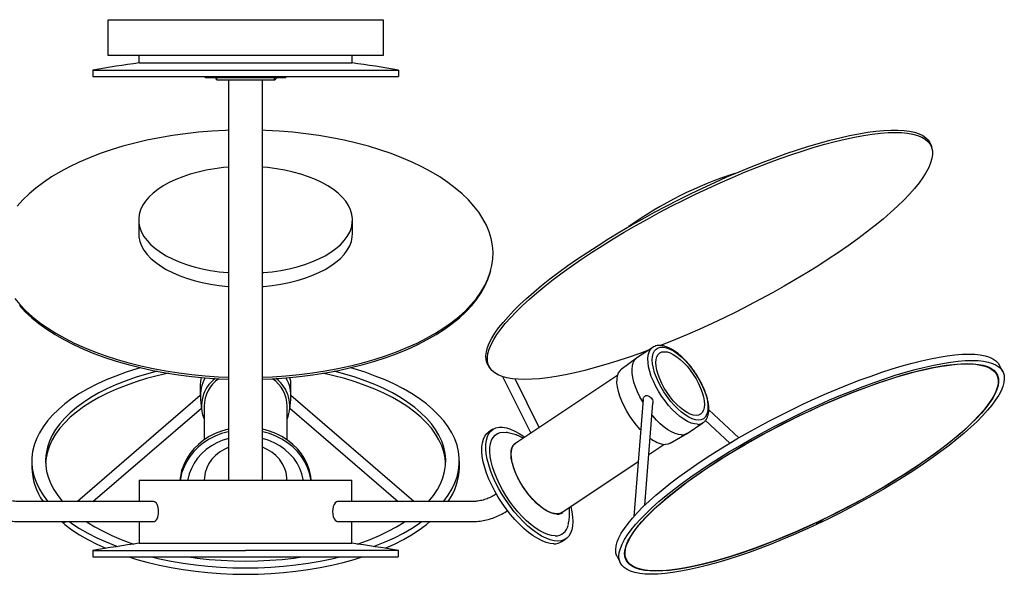
# Model space of a CAD drawing. Units: millimetres. Extents: x 3740 to 3768.4, y -401.3 to -391.
# Drawn here: x 3750 to 3768.4, y -401.3 to -391 of the extents above; entities that cross this region are included whole.
import ezdxf

# ---------------------------------------------------------------- set-up
doc = ezdxf.new("R2010")
doc.units = ezdxf.units.MM
doc.header["$MEASUREMENT"] = 0

msp = doc.modelspace()

# ---------------------------------------------------------------- linework, layer by layer
for p, q in [((3756.222, -391.757), (3756.222, -391.62)), ((3752.243, -391.757), (3756.222, -391.757)), ((3751.377, -391.893), (3757.088, -391.893)), ((3757.088, -391.893), (3757.088, -392.013)), ((3753.916, -399.553), (3753.916, -392.074)), ((3754.546, -399.553), (3754.546, -392.074)), ((3767.062, -393.366), (3767.052, -393.322)), ((3752.233, -394.692), (3752.233, -394.948)), ((3756.229, -394.948), (3756.229, -394.692)), ((3758.804, -395.676), (3758.815, -395.637)), ((3761.84, -397.074), (3761.545, -397.271)), ((3761.538, -397.276), (3761.253, -397.489)), ((3758.792, -397.453), (3758.822, -397.488)), ((3768.385, -397.529), (3768.325, -397.41)), ((3759.033, -397.618), (3759.562, -398.676)), ((3759.72, -398.57), (3759.268, -397.664)), ((3761.187, -397.593), (3759.28, -398.864)), ((3768.271, -397.586), (3768.253, -397.552)), ((3753.385, -397.778), (3753.385, -397.975)), ((3755.078, -397.975), (3755.078, -397.778)), ((3753.385, -397.976), (3751.088, -399.956)), ((3753.388, -398.039), (3753.408, -398.234)), ((3755.055, -398.234), (3755.075, -398.039)), ((3757.375, -399.956), (3755.078, -397.976)), ((3761.662, -398.048), (3761.487, -400.236)), ((3751.377, -399.956), (3753.405, -398.208)), ((3753.454, -398.172), (3753.454, -398.803)), ((3755.009, -398.803), (3755.009, -398.172)), ((3755.058, -398.208), (3757.086, -399.956)), ((3761.693, -400.023), (3761.846, -398.115)), ((3763.452, -398.762), (3762.889, -398.24)), ((3762.825, -398.439), (3763.283, -398.863)), ((3758.852, -398.605), (3758.778, -398.654)), ((3762.484, -398.68), (3762.779, -398.483)), ((3762.779, -398.483), (3762.773, -398.486)), ((3762.17, -398.865), (3762.476, -398.684)), ((3761.769, -399.073), (3762.049, -398.887)), ((3750.235, -399.197), (3750.235, -399.316)), ((3758.227, -399.316), (3758.227, -399.197)), ((3760.143, -400.158), (3761.569, -399.207)), ((3752.244, -399.553), (3752.244, -399.956)), ((3752.244, -399.553), (3756.218, -399.553)), ((3754.044, -399.55), (3754.044, -399.553)), ((3754.418, -399.553), (3754.418, -399.55)), ((3756.218, -399.956), (3756.218, -399.553)), ((3752.511, -399.956), (3750.009, -399.956)), ((3758.454, -399.956), (3755.952, -399.956)), ((3750.009, -400.33), (3752.511, -400.33)), ((3750.845, -400.33), (3750.845, -400.351)), ((3752.244, -400.33), (3752.244, -400.734)), ((3755.952, -400.33), (3758.454, -400.33)), ((3756.218, -400.734), (3756.218, -400.33)), ((3765.027, -400.291), (3764.91, -400.369)), ((3760.143, -400.702), (3760.216, -400.653)), ((3752.244, -400.734), (3756.218, -400.734)), ((3761.177, -400.984), (3761.237, -401.103)), ((3761.334, -401.012), (3761.351, -401.046))]:
    msp.add_line(p, q)
msp.add_lwpolyline([(3751.662, -390.95), (3756.8, -390.95), (3756.8, -391.62), (3751.662, -391.62)], close=True)
for points in [[(3752.243, -391.757), (3752.243, -391.62)], [(3751.377, -391.893), (3751.377, -392.013)], [(3751.377, -392.013), (3757.088, -392.013)], [(3753.483, -392.035), (3753.483, -392.013)], [(3754.983, -392.035), (3753.483, -392.035)], [(3753.672, -392.035), (3753.672, -392.054)], [(3753.691, -392.074), (3753.672, -392.054)], [(3753.691, -392.074), (3753.691, -392.035)], [(3753.691, -392.074), (3754.774, -392.074)], [(3754.774, -392.074), (3754.774, -392.035)], [(3754.774, -392.074), (3754.794, -392.054)], [(3754.794, -392.035), (3754.794, -392.054)], [(3754.983, -392.035), (3754.983, -392.013)], [(3751.376, -400.87), (3751.376, -400.99)], [(3751.376, -400.87), (3754.23, -400.87)], [(3751.376, -400.99), (3757.084, -400.99)], [(3757.084, -400.87), (3754.23, -400.87)], [(3757.084, -400.87), (3757.084, -400.99)]]:
    msp.add_lwpolyline(points)
at = {"flags": 128}
for points in [[(3753.916, -393.017), (3753.853, -393.019), (3753.601, -393.033), (3753.352, -393.054), (3753.105, -393.081), (3752.862, -393.115), (3752.623, -393.156), (3752.388, -393.203), (3752.159, -393.256), (3751.937, -393.316), (3751.721, -393.382), (3751.512, -393.453), (3751.312, -393.53), (3751.12, -393.613), (3750.938, -393.7), (3750.766, -393.793), (3750.603, -393.889), (3750.452, -393.991), (3750.312, -394.096), (3750.184, -394.205), (3750.067, -394.317), (3749.964, -394.432)], [(3754.546, -397.632), (3754.736, -397.624), (3754.986, -397.607), (3755.234, -397.583), (3755.479, -397.552), (3755.721, -397.515), (3755.958, -397.471), (3756.189, -397.421), (3756.415, -397.364), (3756.635, -397.301), (3756.847, -397.233), (3757.052, -397.159), (3757.248, -397.079), (3757.435, -396.994), (3757.612, -396.904), (3757.779, -396.809), (3757.936, -396.71), (3758.082, -396.607), (3758.216, -396.5), (3758.339, -396.389), (3758.449, -396.275), (3758.546, -396.159), (3758.631, -396.04), (3758.702, -395.918), (3758.76, -395.795), (3758.805, -395.671), (3758.836, -395.546), (3758.853, -395.42), (3758.857, -395.293), (3758.846, -395.167), (3758.822, -395.041), (3758.784, -394.916), (3758.733, -394.792), (3758.668, -394.67), (3758.59, -394.55), (3758.499, -394.432), (3758.395, -394.317), (3758.279, -394.205), (3758.151, -394.096), (3758.01, -393.991), (3757.859, -393.889), (3757.697, -393.793), (3757.525, -393.7), (3757.342, -393.613), (3757.151, -393.53), (3756.95, -393.453), (3756.742, -393.382), (3756.526, -393.316), (3756.303, -393.256), (3756.074, -393.203), (3755.84, -393.156), (3755.601, -393.115), (3755.357, -393.081), (3755.111, -393.054), (3754.861, -393.033), (3754.61, -393.019), (3754.546, -393.017)], [(3758.792, -397.453), (3758.769, -397.421), (3758.741, -397.364), (3758.725, -397.301), (3758.722, -397.233), (3758.731, -397.159), (3758.752, -397.079), (3758.786, -396.994), (3758.832, -396.904), (3758.891, -396.809), (3758.961, -396.71), (3759.043, -396.607), (3759.136, -396.5), (3759.241, -396.389), (3759.357, -396.275), (3759.483, -396.159), (3759.619, -396.04), (3759.765, -395.918), (3759.92, -395.795), (3760.085, -395.671), (3760.257, -395.546), (3760.438, -395.42), (3760.625, -395.293), (3760.82, -395.167), (3761.021, -395.041), (3761.227, -394.916), (3761.438, -394.792), (3761.654, -394.67), (3761.873, -394.55), (3762.095, -394.432), (3762.32, -394.317), (3762.547, -394.205), (3762.774, -394.096), (3763.002, -393.991), (3763.229, -393.889), (3763.456, -393.793), (3763.68, -393.7), (3763.903, -393.613), (3764.122, -393.53), (3764.338, -393.453), (3764.549, -393.382), (3764.756, -393.316), (3764.957, -393.256), (3765.151, -393.203), (3765.339, -393.156), (3765.52, -393.115), (3765.693, -393.081), (3765.857, -393.054), (3766.013, -393.033), (3766.159, -393.019), (3766.295, -393.012), (3766.422, -393.012), (3766.538, -393.019), (3766.643, -393.033), (3766.736, -393.054), (3766.819, -393.081), (3766.889, -393.115), (3766.948, -393.156), (3766.994, -393.203), (3767.028, -393.256), (3767.05, -393.316), (3767.052, -393.322)], [(3759.45, -397.673), (3759.328, -397.669), (3759.217, -397.659), (3759.117, -397.641), (3759.029, -397.617), (3758.952, -397.586), (3758.888, -397.548), (3758.836, -397.503), (3758.796, -397.452), (3758.768, -397.394), (3758.754, -397.331), (3758.752, -397.261), (3758.762, -397.186), (3758.785, -397.105), (3758.821, -397.019), (3758.869, -396.928), (3758.929, -396.832), (3759.002, -396.732), (3759.086, -396.627), (3759.182, -396.519), (3759.289, -396.407), (3759.407, -396.292), (3759.536, -396.174), (3759.675, -396.054), (3759.824, -395.931), (3759.982, -395.807), (3760.15, -395.682), (3760.325, -395.555), (3760.509, -395.428), (3760.699, -395.301), (3760.897, -395.174), (3761.1, -395.048), (3761.309, -394.922), (3761.523, -394.798), (3761.742, -394.676), (3761.963, -394.555), (3762.188, -394.438), (3762.415, -394.322), (3762.643, -394.211), (3762.872, -394.102), (3763.101, -393.998), (3763.33, -393.897), (3763.557, -393.801), (3763.782, -393.71), (3764.005, -393.624), (3764.225, -393.543), (3764.44, -393.468), (3764.651, -393.398), (3764.856, -393.335), (3765.056, -393.277), (3765.249, -393.226), (3765.435, -393.182), (3765.613, -393.144), (3765.783, -393.112), (3765.945, -393.088), (3766.097, -393.071), (3766.239, -393.06), (3766.372, -393.057), (3766.494, -393.06), (3766.605, -393.071), (3766.704, -393.088), (3766.793, -393.112), (3766.869, -393.144), (3766.933, -393.182), (3766.986, -393.226), (3767.026, -393.277), (3767.053, -393.335), (3767.068, -393.398), (3767.07, -393.468), (3767.059, -393.543), (3767.036, -393.624), (3767.001, -393.71), (3766.953, -393.801), (3766.892, -393.897), (3766.82, -393.998), (3766.736, -394.102), (3766.64, -394.211), (3766.532, -394.322), (3766.414, -394.438), (3766.285, -394.555), (3766.146, -394.676), (3765.997, -394.798), (3765.839, -394.922), (3765.672, -395.048), (3765.496, -395.174), (3765.313, -395.301), (3765.122, -395.428), (3764.925, -395.555), (3764.721, -395.682), (3764.512, -395.807), (3764.298, -395.931), (3764.08, -396.054), (3763.858, -396.174), (3763.634, -396.292), (3763.407, -396.407), (3763.179, -396.519), (3762.949, -396.627), (3762.72, -396.732), (3762.492, -396.832), (3762.264, -396.928), (3762.039, -397.019), (3761.983, -397.041)], [(3753.916, -393.706), (3753.816, -393.715), (3753.654, -393.736), (3753.496, -393.763), (3753.343, -393.797), (3753.196, -393.838), (3753.057, -393.884), (3752.926, -393.936), (3752.804, -393.993), (3752.692, -394.055), (3752.591, -394.122), (3752.501, -394.193), (3752.423, -394.267), (3752.359, -394.344), (3752.307, -394.424), (3752.269, -394.505), (3752.244, -394.588), (3752.234, -394.671), (3752.237, -394.755), (3752.255, -394.838), (3752.286, -394.92), (3752.331, -395.001), (3752.389, -395.079), (3752.461, -395.155), (3752.544, -395.228), (3752.64, -395.296), (3752.746, -395.361), (3752.864, -395.421), (3752.99, -395.475), (3753.126, -395.525), (3753.269, -395.568), (3753.419, -395.605), (3753.574, -395.636), (3753.734, -395.66), (3753.898, -395.677), (3753.916, -395.679)], [(3754.546, -395.679), (3754.565, -395.677), (3754.728, -395.66), (3754.888, -395.636), (3755.044, -395.605), (3755.194, -395.568), (3755.337, -395.525), (3755.472, -395.475), (3755.599, -395.421), (3755.716, -395.361), (3755.823, -395.296), (3755.918, -395.228), (3756.002, -395.155), (3756.073, -395.079), (3756.132, -395.001), (3756.177, -394.92), (3756.208, -394.838), (3756.225, -394.755), (3756.229, -394.671), (3756.218, -394.588), (3756.194, -394.505), (3756.156, -394.424), (3756.104, -394.344), (3756.039, -394.267), (3755.962, -394.193), (3755.872, -394.122), (3755.771, -394.055), (3755.659, -393.993), (3755.537, -393.936), (3755.406, -393.884), (3755.266, -393.838), (3755.12, -393.797), (3754.967, -393.763), (3754.809, -393.736), (3754.647, -393.715), (3754.546, -393.706)], [(3752.233, -394.948), (3752.237, -395.011), (3752.255, -395.094), (3752.286, -395.176), (3752.331, -395.257), (3752.389, -395.335), (3752.461, -395.411), (3752.544, -395.484), (3752.64, -395.552), (3752.746, -395.617), (3752.864, -395.677), (3752.99, -395.731), (3753.126, -395.78), (3753.269, -395.824), (3753.419, -395.861), (3753.574, -395.892), (3753.734, -395.916), (3753.898, -395.933), (3753.916, -395.935)], [(3754.546, -395.935), (3754.565, -395.933), (3754.728, -395.916), (3754.888, -395.892), (3755.044, -395.861), (3755.194, -395.824), (3755.337, -395.78), (3755.472, -395.731), (3755.599, -395.677), (3755.716, -395.617), (3755.823, -395.552), (3755.918, -395.484), (3756.002, -395.411), (3756.073, -395.335), (3756.132, -395.257), (3756.177, -395.176), (3756.208, -395.094), (3756.225, -395.011), (3756.229, -394.948)], [(3754.546, -397.667), (3754.739, -397.659), (3754.991, -397.641), (3755.241, -397.617), (3755.487, -397.586), (3755.73, -397.548), (3755.968, -397.503), (3756.201, -397.452), (3756.428, -397.394), (3756.648, -397.331), (3756.861, -397.261), (3757.066, -397.186), (3757.262, -397.105), (3757.449, -397.019), (3757.627, -396.928), (3757.794, -396.832), (3757.95, -396.732), (3758.095, -396.627), (3758.228, -396.519), (3758.349, -396.407), (3758.458, -396.292), (3758.553, -396.174), (3758.636, -396.054), (3758.705, -395.931), (3758.761, -395.807), (3758.803, -395.682), (3758.804, -395.676)], [(3749.916, -396.159), (3750.014, -396.275), (3750.124, -396.389), (3750.246, -396.5), (3750.381, -396.607), (3750.526, -396.71), (3750.683, -396.809), (3750.851, -396.904), (3751.028, -396.994), (3751.215, -397.079), (3751.411, -397.159), (3751.616, -397.233), (3751.828, -397.301), (3752.047, -397.364), (3752.273, -397.421), (3752.505, -397.471), (3752.742, -397.515), (3752.983, -397.552), (3753.228, -397.583), (3753.476, -397.607), (3753.727, -397.624), (3753.916, -397.632)], [(3750.005, -396.292), (3750.113, -396.407), (3750.235, -396.519), (3750.368, -396.627), (3750.513, -396.732), (3750.669, -396.832), (3750.836, -396.928), (3751.013, -397.019), (3751.2, -397.105), (3751.397, -397.186), (3751.602, -397.261), (3751.814, -397.331), (3752.035, -397.394), (3752.262, -397.452), (3752.495, -397.503), (3752.733, -397.548), (3752.976, -397.586), (3753.222, -397.617), (3753.472, -397.641), (3753.724, -397.659), (3753.916, -397.667)], [(3761.765, -397.124), (3761.597, -397.186), (3761.381, -397.261), (3761.17, -397.331), (3760.965, -397.394), (3760.765, -397.452), (3760.572, -397.503), (3760.386, -397.548), (3760.208, -397.586), (3760.038, -397.617), (3759.877, -397.641), (3759.724, -397.659), (3759.582, -397.669), (3759.45, -397.673)], [(3762.676, -398.511), (3762.619, -398.505), (3762.557, -398.488), (3762.491, -398.458), (3762.421, -398.417), (3762.35, -398.366), (3762.278, -398.305), (3762.207, -398.235), (3762.138, -398.158), (3762.071, -398.075), (3762.008, -397.987), (3761.95, -397.895), (3761.898, -397.802), (3761.853, -397.708), (3761.815, -397.615), (3761.786, -397.525), (3761.765, -397.439), (3761.753, -397.359), (3761.75, -397.286), (3761.756, -397.22), (3761.772, -397.164), (3761.796, -397.118), (3761.828, -397.083), (3761.838, -397.075)], [(3762.695, -398.431), (3762.639, -398.425), (3762.579, -398.407), (3762.514, -398.377), (3762.447, -398.336), (3762.377, -398.284), (3762.308, -398.223), (3762.239, -398.153), (3762.173, -398.077), (3762.109, -397.994), (3762.05, -397.907), (3761.996, -397.817), (3761.949, -397.726), (3761.909, -397.635), (3761.877, -397.547), (3761.853, -397.462), (3761.839, -397.382), (3761.833, -397.309), (3761.837, -397.243), (3761.85, -397.187), (3761.872, -397.14), (3761.903, -397.105), (3761.941, -397.081), (3761.987, -397.069), (3762.04, -397.069), (3762.098, -397.081), (3762.161, -397.105), (3762.227, -397.14), (3762.296, -397.187), (3762.365, -397.243), (3762.434, -397.309), (3762.502, -397.382), (3762.568, -397.462), (3762.629, -397.547), (3762.685, -397.635), (3762.736, -397.726), (3762.78, -397.817), (3762.816, -397.907), (3762.844, -397.994), (3762.863, -398.077), (3762.873, -398.153), (3762.874, -398.223), (3762.865, -398.284), (3762.848, -398.336), (3762.822, -398.377), (3762.787, -398.407), (3762.744, -398.425), (3762.695, -398.431)], [(3762.651, -398.344), (3762.599, -398.338), (3762.543, -398.32), (3762.482, -398.29), (3762.418, -398.249), (3762.354, -398.199), (3762.289, -398.139), (3762.226, -398.071), (3762.165, -397.996), (3762.108, -397.917), (3762.056, -397.834), (3762.01, -397.749), (3761.972, -397.664), (3761.941, -397.581), (3761.918, -397.502), (3761.904, -397.427), (3761.899, -397.359), (3761.904, -397.299), (3761.918, -397.248), (3761.941, -397.208), (3761.972, -397.178), (3762.011, -397.16), (3762.056, -397.154), (3762.108, -397.16), (3762.165, -397.178), (3762.226, -397.208), (3762.289, -397.248), (3762.354, -397.299), (3762.419, -397.359), (3762.482, -397.427), (3762.543, -397.502), (3762.6, -397.581), (3762.652, -397.664), (3762.697, -397.749), (3762.736, -397.834), (3762.767, -397.917), (3762.79, -397.996), (3762.804, -398.071), (3762.808, -398.139), (3762.804, -398.199), (3762.79, -398.249), (3762.767, -398.29), (3762.736, -398.32), (3762.697, -398.338), (3762.651, -398.344)], [(3761.177, -400.984), (3761.172, -400.974), (3761.154, -400.917), (3761.149, -400.854), (3761.156, -400.785), (3761.176, -400.71), (3761.209, -400.63), (3761.254, -400.545), (3761.311, -400.456), (3761.381, -400.362), (3761.462, -400.263), (3761.554, -400.161), (3761.658, -400.056), (3761.773, -399.948), (3761.898, -399.837), (3762.034, -399.723), (3762.179, -399.608), (3762.332, -399.492), (3762.495, -399.374), (3762.665, -399.256), (3762.843, -399.138), (3763.027, -399.019), (3763.217, -398.902), (3763.413, -398.785), (3763.614, -398.67), (3763.818, -398.557), (3764.026, -398.446), (3764.236, -398.338), (3764.448, -398.232), (3764.661, -398.13), (3764.875, -398.032), (3765.088, -397.938), (3765.3, -397.848), (3765.51, -397.763), (3765.717, -397.683), (3765.921, -397.609), (3766.121, -397.54), (3766.316, -397.476), (3766.505, -397.419), (3766.688, -397.368), (3766.865, -397.324), (3767.034, -397.286), (3767.195, -397.255), (3767.347, -397.23), (3767.491, -397.213), (3767.625, -397.202), (3767.748, -397.199), (3767.861, -397.202), (3767.963, -397.213), (3768.054, -397.23), (3768.134, -397.255), (3768.201, -397.286), (3768.256, -397.324), (3768.299, -397.368), (3768.325, -397.41)], [(3761.814, -401.314), (3761.701, -401.311), (3761.598, -401.3), (3761.508, -401.283), (3761.428, -401.258), (3761.361, -401.227), (3761.306, -401.189), (3761.263, -401.145), (3761.232, -401.094), (3761.214, -401.037), (3761.209, -400.973), (3761.216, -400.904), (3761.236, -400.83), (3761.269, -400.75), (3761.314, -400.665), (3761.371, -400.575), (3761.44, -400.481), (3761.521, -400.383), (3761.614, -400.281), (3761.718, -400.175), (3761.833, -400.067), (3761.958, -399.956), (3762.093, -399.843), (3762.238, -399.728), (3762.392, -399.611), (3762.554, -399.494), (3762.725, -399.375), (3762.902, -399.257), (3763.087, -399.139), (3763.277, -399.021), (3763.473, -398.905), (3763.673, -398.79), (3763.878, -398.676), (3764.086, -398.565), (3764.296, -398.457), (3764.508, -398.352), (3764.721, -398.25), (3764.935, -398.151), (3765.148, -398.057), (3765.36, -397.968), (3765.569, -397.883), (3765.777, -397.803), (3765.981, -397.728), (3766.18, -397.659), (3766.375, -397.596), (3766.565, -397.539), (3766.748, -397.488), (3766.925, -397.443), (3767.094, -397.405), (3767.255, -397.374), (3767.407, -397.35), (3767.55, -397.332), (3767.684, -397.322), (3767.808, -397.318), (3767.921, -397.322), (3768.023, -397.332), (3768.114, -397.35), (3768.193, -397.374), (3768.261, -397.405), (3768.316, -397.443), (3768.359, -397.488), (3768.389, -397.539), (3768.407, -397.596), (3768.413, -397.659), (3768.405, -397.728), (3768.385, -397.803), (3768.353, -397.883), (3768.308, -397.968), (3768.251, -398.057), (3768.181, -398.151), (3768.1, -398.25), (3768.007, -398.352), (3767.904, -398.457), (3767.789, -398.565), (3767.663, -398.676), (3767.528, -398.79), (3767.383, -398.905), (3767.229, -399.021), (3767.067, -399.139), (3766.897, -399.257), (3766.719, -399.375), (3766.535, -399.494), (3766.344, -399.611), (3766.149, -399.728), (3765.948, -399.843), (3765.744, -399.956), (3765.536, -400.067), (3765.326, -400.175), (3765.114, -400.281), (3764.9, -400.383), (3764.687, -400.481), (3764.474, -400.575), (3764.262, -400.665), (3764.052, -400.75), (3763.845, -400.83), (3763.641, -400.904), (3763.441, -400.973), (3763.246, -401.037), (3763.057, -401.094), (3762.873, -401.145), (3762.697, -401.189), (3762.528, -401.227), (3762.367, -401.258), (3762.214, -401.283), (3762.071, -401.3), (3761.937, -401.311), (3761.814, -401.314)], [(3761.658, -398.097), (3761.655, -398.092), (3761.603, -397.999), (3761.558, -397.905), (3761.52, -397.812), (3761.491, -397.722), (3761.47, -397.636), (3761.458, -397.556), (3761.455, -397.482), (3761.461, -397.417), (3761.476, -397.361), (3761.5, -397.315), (3761.533, -397.28), (3761.545, -397.271)], [(3752.274, -397.455), (3752.199, -397.476), (3751.999, -397.54), (3751.806, -397.609), (3751.623, -397.683), (3751.448, -397.763), (3751.283, -397.848), (3751.128, -397.938), (3750.985, -398.032), (3750.852, -398.13), (3750.732, -398.232), (3750.624, -398.338), (3750.528, -398.446), (3750.446, -398.557), (3750.377, -398.67), (3750.321, -398.785), (3750.279, -398.902), (3750.251, -399.019), (3750.237, -399.138), (3750.237, -399.256), (3750.251, -399.374), (3750.279, -399.492), (3750.321, -399.608), (3750.377, -399.723), (3750.446, -399.837), (3750.528, -399.948), (3750.535, -399.956)], [(3752.578, -397.519), (3752.378, -397.573), (3752.183, -397.632), (3751.996, -397.697), (3751.817, -397.768), (3751.648, -397.845), (3751.488, -397.926), (3751.338, -398.012), (3751.199, -398.102), (3751.071, -398.197), (3750.955, -398.295), (3750.851, -398.396), (3750.76, -398.501), (3750.681, -398.608), (3750.616, -398.717), (3750.564, -398.828), (3750.526, -398.941), (3750.502, -399.054), (3750.492, -399.168), (3750.495, -399.282), (3750.512, -399.396), (3750.544, -399.509), (3750.589, -399.621), (3750.647, -399.731), (3750.719, -399.839), (3750.804, -399.945), (3750.813, -399.956)], [(3757.649, -399.956), (3757.659, -399.945), (3757.744, -399.839), (3757.816, -399.731), (3757.874, -399.621), (3757.919, -399.509), (3757.95, -399.396), (3757.968, -399.282), (3757.971, -399.168), (3757.961, -399.054), (3757.936, -398.941), (3757.898, -398.828), (3757.846, -398.717), (3757.781, -398.608), (3757.703, -398.501), (3757.612, -398.396), (3757.508, -398.295), (3757.392, -398.197), (3757.264, -398.102), (3757.125, -398.012), (3756.975, -397.926), (3756.815, -397.845), (3756.645, -397.768), (3756.466, -397.697), (3756.279, -397.632), (3756.085, -397.573), (3755.885, -397.519)], [(3757.927, -399.956), (3757.934, -399.948), (3758.017, -399.837), (3758.086, -399.723), (3758.142, -399.608), (3758.184, -399.492), (3758.212, -399.374), (3758.226, -399.256), (3758.226, -399.138), (3758.212, -399.019), (3758.184, -398.902), (3758.142, -398.785), (3758.086, -398.67), (3758.017, -398.557), (3757.934, -398.446), (3757.839, -398.338), (3757.731, -398.232), (3757.61, -398.13), (3757.478, -398.032), (3757.334, -397.938), (3757.18, -397.848), (3757.015, -397.763), (3756.84, -397.683), (3756.656, -397.609), (3756.464, -397.54), (3756.263, -397.476), (3756.188, -397.455)], [(3761.616, -398.616), (3761.609, -398.608), (3761.54, -398.53), (3761.474, -398.446), (3761.412, -398.357), (3761.356, -398.266), (3761.306, -398.172), (3761.262, -398.079), (3761.227, -397.987), (3761.2, -397.898), (3761.182, -397.814), (3761.173, -397.736), (3761.174, -397.666), (3761.183, -397.604), (3761.202, -397.552), (3761.23, -397.511), (3761.253, -397.489)], [(3761.91, -401.25), (3761.799, -401.247), (3761.699, -401.236), (3761.611, -401.219), (3761.534, -401.195), (3761.468, -401.164), (3761.415, -401.127), (3761.374, -401.083), (3761.345, -401.033), (3761.328, -400.976), (3761.324, -400.914), (3761.333, -400.846), (3761.353, -400.772), (3761.387, -400.694), (3761.432, -400.61), (3761.49, -400.522), (3761.559, -400.429), (3761.64, -400.333), (3761.733, -400.233), (3761.836, -400.129), (3761.95, -400.023), (3762.075, -399.914), (3762.209, -399.803), (3762.352, -399.69), (3762.505, -399.576), (3762.665, -399.461), (3762.833, -399.345), (3763.009, -399.229), (3763.191, -399.114), (3763.378, -398.999), (3763.571, -398.886), (3763.768, -398.774), (3763.969, -398.664), (3764.173, -398.556), (3764.379, -398.451), (3764.586, -398.349), (3764.795, -398.251), (3765.003, -398.156), (3765.211, -398.066), (3765.418, -397.98), (3765.622, -397.898), (3765.823, -397.822), (3766.021, -397.751), (3766.214, -397.686), (3766.403, -397.627), (3766.585, -397.574), (3766.762, -397.527), (3766.931, -397.486), (3767.093, -397.452), (3767.246, -397.424), (3767.391, -397.404), (3767.527, -397.39), (3767.653, -397.383), (3767.768, -397.383), (3767.874, -397.39), (3767.968, -397.404), (3768.051, -397.424), (3768.122, -397.452), (3768.181, -397.486), (3768.229, -397.527), (3768.264, -397.574), (3768.286, -397.627), (3768.297, -397.686), (3768.295, -397.751), (3768.28, -397.822), (3768.253, -397.898), (3768.214, -397.98), (3768.162, -398.066), (3768.098, -398.156), (3768.023, -398.251), (3767.936, -398.349), (3767.838, -398.451), (3767.729, -398.556), (3767.61, -398.664), (3767.481, -398.774), (3767.342, -398.886), (3767.194, -398.999), (3767.037, -399.114), (3766.873, -399.229), (3766.701, -399.345), (3766.523, -399.461), (3766.338, -399.576), (3766.148, -399.69), (3765.953, -399.803), (3765.754, -399.914), (3765.551, -400.023), (3765.346, -400.129), (3765.139, -400.233), (3764.931, -400.333), (3764.722, -400.429), (3764.514, -400.522), (3764.307, -400.61), (3764.101, -400.694), (3763.898, -400.772), (3763.699, -400.846), (3763.503, -400.914), (3763.312, -400.976), (3763.127, -401.033), (3762.947, -401.083), (3762.774, -401.127), (3762.609, -401.164), (3762.451, -401.195), (3762.302, -401.219), (3762.161, -401.236), (3762.03, -401.247), (3761.91, -401.25)], [(3761.671, -400.293), (3761.769, -400.191), (3761.877, -400.085), (3761.996, -399.977), (3762.126, -399.867), (3762.265, -399.754), (3762.413, -399.64), (3762.569, -399.525), (3762.734, -399.409), (3762.906, -399.293), (3763.085, -399.177), (3763.271, -399.061), (3763.462, -398.947), (3763.657, -398.833), (3763.857, -398.722), (3764.06, -398.612), (3764.266, -398.505), (3764.474, -398.401), (3764.683, -398.3), (3764.893, -398.203), (3765.102, -398.11), (3765.31, -398.021), (3765.517, -397.937), (3765.72, -397.858), (3765.921, -397.784), (3766.118, -397.715), (3766.31, -397.653), (3766.496, -397.596), (3766.677, -397.545), (3766.85, -397.501), (3767.017, -397.464), (3767.175, -397.433), (3767.325, -397.408), (3767.466, -397.391), (3767.598, -397.381), (3767.719, -397.377), (3767.83, -397.381), (3767.93, -397.391), (3768.019, -397.408), (3768.097, -397.433), (3768.162, -397.464), (3768.216, -397.501), (3768.257, -397.545), (3768.286, -397.596), (3768.302, -397.653), (3768.306, -397.715), (3768.297, -397.784), (3768.276, -397.858), (3768.242, -397.937), (3768.196, -398.021), (3768.138, -398.11), (3768.068, -398.203), (3767.986, -398.3), (3767.893, -398.401), (3767.789, -398.505), (3767.674, -398.612), (3767.548, -398.722), (3767.413, -398.833), (3767.268, -398.947), (3767.115, -399.061), (3766.953, -399.177), (3766.784, -399.293), (3766.608, -399.409), (3766.425, -399.525), (3766.236, -399.64), (3766.042, -399.754), (3765.844, -399.867), (3765.642, -399.977), (3765.437, -400.085), (3765.23, -400.191), (3765.021, -400.293)], [(3752.788, -397.557), (3752.787, -397.557), (3752.579, -397.604), (3752.378, -397.658), (3752.183, -397.717), (3751.996, -397.783), (3751.817, -397.854), (3751.648, -397.93), (3751.488, -398.011), (3751.338, -398.097), (3751.199, -398.187), (3751.071, -398.282), (3750.955, -398.38), (3750.851, -398.482), (3750.76, -398.586), (3750.681, -398.693), (3750.616, -398.803), (3750.564, -398.914), (3750.526, -399.026), (3750.502, -399.14), (3750.492, -399.239)], [(3753.401, -397.635), (3753.389, -397.708), (3753.385, -397.778)], [(3755.078, -397.778), (3755.074, -397.708), (3755.061, -397.635)], [(3757.97, -399.239), (3757.961, -399.14), (3757.936, -399.026), (3757.898, -398.914), (3757.846, -398.803), (3757.781, -398.693), (3757.703, -398.586), (3757.612, -398.482), (3757.508, -398.38), (3757.392, -398.282), (3757.264, -398.187), (3757.125, -398.097), (3756.975, -398.011), (3756.815, -397.93), (3756.645, -397.854), (3756.466, -397.783), (3756.279, -397.717), (3756.085, -397.658), (3755.883, -397.604), (3755.676, -397.557), (3755.675, -397.557)], [(3762.381, -398.708), (3762.324, -398.702), (3762.262, -398.684), (3762.195, -398.655), (3762.126, -398.614), (3762.055, -398.563), (3761.983, -398.502), (3761.912, -398.432), (3761.842, -398.355), (3761.828, -398.338)], [(3753.916, -398.599), (3753.908, -398.601), (3753.783, -398.637), (3753.664, -398.683), (3753.551, -398.741), (3753.446, -398.809), (3753.35, -398.886), (3753.264, -398.971), (3753.188, -399.064), (3753.125, -399.163), (3753.074, -399.267), (3753.036, -399.376), (3753.012, -399.487), (3753.004, -399.553)], [(3755.458, -399.553), (3755.451, -399.487), (3755.426, -399.376), (3755.389, -399.267), (3755.338, -399.163), (3755.274, -399.064), (3755.199, -398.971), (3755.113, -398.886), (3755.017, -398.809), (3754.911, -398.741), (3754.799, -398.683), (3754.679, -398.637), (3754.555, -398.601), (3754.546, -398.599)], [(3760.067, -400.694), (3759.998, -400.688), (3759.925, -400.67), (3759.847, -400.64), (3759.765, -400.599), (3759.681, -400.547), (3759.595, -400.484), (3759.508, -400.412), (3759.422, -400.33), (3759.337, -400.241), (3759.254, -400.145), (3759.174, -400.043), (3759.099, -399.936), (3759.028, -399.826), (3758.963, -399.714), (3758.905, -399.6), (3758.854, -399.487), (3758.81, -399.376), (3758.775, -399.267), (3758.748, -399.163), (3758.73, -399.064), (3758.721, -398.971), (3758.722, -398.886), (3758.731, -398.809), (3758.75, -398.741), (3758.778, -398.683), (3758.814, -398.637), (3758.858, -398.601), (3758.91, -398.577), (3758.969, -398.565), (3759.035, -398.565), (3759.106, -398.577), (3759.182, -398.601), (3759.262, -398.637), (3759.345, -398.683), (3759.43, -398.741), (3759.446, -398.753)], [(3753.916, -398.648), (3753.908, -398.65), (3753.783, -398.686), (3753.664, -398.733), (3753.551, -398.79), (3753.446, -398.858), (3753.35, -398.935), (3753.264, -399.02), (3753.188, -399.113), (3753.125, -399.212), (3753.074, -399.317), (3753.036, -399.425), (3753.012, -399.537), (3753.01, -399.553)], [(3753.916, -398.776), (3753.808, -398.81), (3753.696, -398.857), (3753.592, -398.916), (3753.495, -398.984), (3753.409, -399.061), (3753.333, -399.146), (3753.269, -399.238), (3753.217, -399.336), (3753.179, -399.438), (3753.154, -399.544), (3753.153, -399.553)], [(3755.453, -399.553), (3755.451, -399.537), (3755.426, -399.425), (3755.389, -399.317), (3755.338, -399.212), (3755.274, -399.113), (3755.199, -399.02), (3755.113, -398.935), (3755.017, -398.858), (3754.911, -398.79), (3754.799, -398.733), (3754.679, -398.686), (3754.555, -398.65), (3754.546, -398.648)], [(3755.31, -399.553), (3755.309, -399.544), (3755.284, -399.438), (3755.245, -399.336), (3755.194, -399.238), (3755.13, -399.146), (3755.054, -399.061), (3754.967, -398.984), (3754.871, -398.916), (3754.766, -398.857), (3754.655, -398.81), (3754.546, -398.776)], [(3759.993, -400.744), (3759.925, -400.737), (3759.851, -400.719), (3759.773, -400.69), (3759.691, -400.648), (3759.607, -400.596), (3759.521, -400.533), (3759.434, -400.461), (3759.348, -400.38), (3759.263, -400.29), (3759.18, -400.194), (3759.101, -400.092), (3759.025, -399.986), (3758.954, -399.875), (3758.889, -399.763), (3758.831, -399.65), (3758.78, -399.537), (3758.736, -399.425), (3758.701, -399.317), (3758.674, -399.212), (3758.656, -399.113), (3758.647, -399.02), (3758.648, -398.935), (3758.657, -398.858), (3758.676, -398.79), (3758.704, -398.733), (3758.74, -398.686), (3758.778, -398.654)], [(3760.018, -400.597), (3759.952, -400.59), (3759.881, -400.572), (3759.806, -400.542), (3759.728, -400.501), (3759.646, -400.448), (3759.564, -400.385), (3759.481, -400.313), (3759.399, -400.232), (3759.318, -400.144), (3759.241, -400.049), (3759.166, -399.948), (3759.097, -399.844), (3759.033, -399.737), (3758.975, -399.629), (3758.925, -399.52), (3758.882, -399.413), (3758.847, -399.309), (3758.821, -399.209), (3758.804, -399.114), (3758.796, -399.025), (3758.797, -398.945), (3758.807, -398.872), (3758.827, -398.809), (3758.856, -398.757), (3758.893, -398.715), (3758.938, -398.685), (3758.991, -398.667), (3759.05, -398.661), (3759.101, -398.665)], [(3753.916, -398.94), (3753.83, -398.979), (3753.744, -399.031), (3753.667, -399.094), (3753.601, -399.165), (3753.546, -399.242), (3753.504, -399.326), (3753.475, -399.414), (3753.461, -399.504), (3753.459, -399.553)], [(3755.003, -399.553), (3755.002, -399.504), (3754.987, -399.414), (3754.959, -399.326), (3754.917, -399.242), (3754.862, -399.165), (3754.796, -399.094), (3754.719, -399.031), (3754.632, -398.979), (3754.546, -398.94)], [(3760.051, -400.19), (3759.996, -400.184), (3759.935, -400.166), (3759.871, -400.136), (3759.804, -400.095), (3759.735, -400.044), (3759.665, -399.983), (3759.597, -399.914), (3759.53, -399.837), (3759.467, -399.755), (3759.408, -399.668), (3759.355, -399.579), (3759.308, -399.488), (3759.268, -399.398), (3759.236, -399.309), (3759.212, -399.225), (3759.198, -399.145), (3759.192, -399.072), (3759.196, -399.007), (3759.209, -398.951), (3759.231, -398.904), (3759.262, -398.869), (3759.3, -398.845), (3759.317, -398.839)], [(3762.17, -398.865), (3762.128, -398.882), (3762.077, -398.888)], [(3760.309, -400.047), (3760.33, -400.145), (3760.344, -400.241), (3760.348, -400.33), (3760.343, -400.412), (3760.328, -400.484), (3760.305, -400.547), (3760.273, -400.599), (3760.233, -400.64), (3760.185, -400.67), (3760.129, -400.688), (3760.067, -400.694)], [(3750.788, -400.33), (3750.852, -400.383), (3750.985, -400.481), (3751.128, -400.575), (3751.283, -400.665), (3751.448, -400.75), (3751.62, -400.828)], [(3750.845, -400.351), (3750.829, -400.336), (3750.822, -400.33)], [(3750.94, -400.33), (3750.985, -400.362), (3751.128, -400.456), (3751.283, -400.545), (3751.448, -400.63), (3751.623, -400.71), (3751.806, -400.785), (3751.833, -400.794)], [(3751.256, -400.33), (3751.267, -400.337), (3751.411, -400.425), (3751.567, -400.509), (3751.731, -400.588), (3751.906, -400.661), (3752.089, -400.73), (3752.144, -400.748)], [(3756.318, -400.748), (3756.374, -400.73), (3756.557, -400.661), (3756.731, -400.588), (3756.896, -400.509), (3757.051, -400.425), (3757.196, -400.337), (3757.206, -400.33)], [(3756.63, -400.794), (3756.656, -400.785), (3756.84, -400.71), (3757.015, -400.63), (3757.18, -400.545), (3757.334, -400.456), (3757.478, -400.362), (3757.522, -400.33)], [(3756.843, -400.828), (3757.015, -400.75), (3757.18, -400.665), (3757.334, -400.575), (3757.478, -400.481), (3757.61, -400.383), (3757.674, -400.33)], [(3764.932, -400.335), (3764.723, -400.432), (3764.514, -400.525), (3764.306, -400.613), (3764.1, -400.697), (3763.897, -400.776), (3763.697, -400.85), (3763.5, -400.918), (3763.309, -400.981), (3763.123, -401.037), (3762.943, -401.087), (3762.769, -401.131), (3762.603, -401.169), (3762.445, -401.2), (3762.295, -401.224), (3762.155, -401.241), (3762.023, -401.252), (3761.902, -401.255), (3761.792, -401.252), (3761.692, -401.241), (3761.603, -401.224), (3761.525, -401.2), (3761.46, -401.169), (3761.406, -401.131), (3761.365, -401.087), (3761.336, -401.037), (3761.319, -400.981), (3761.315, -400.918), (3761.324, -400.85), (3761.345, -400.776), (3761.378, -400.697), (3761.424, -400.613), (3761.482, -400.525), (3761.551, -400.432), (3761.633, -400.335)], [(3752.051, -400.99), (3752.199, -401.037), (3752.407, -401.094), (3752.62, -401.145), (3752.84, -401.189), (3753.064, -401.227), (3753.293, -401.258), (3753.524, -401.283), (3753.759, -401.3), (3753.995, -401.311), (3754.231, -401.314)], [(3752.471, -400.99), (3752.62, -401.025), (3752.84, -401.07), (3753.064, -401.108), (3753.293, -401.139), (3753.524, -401.163), (3753.759, -401.181), (3753.995, -401.191), (3754.231, -401.195)], [(3753.173, -400.99), (3753.328, -401.012), (3753.551, -401.036), (3753.776, -401.053), (3754.003, -401.063), (3754.231, -401.067)], [(3754.231, -401.195), (3754.468, -401.191), (3754.704, -401.181), (3754.938, -401.163), (3755.17, -401.139), (3755.398, -401.108), (3755.623, -401.07), (3755.842, -401.025), (3755.992, -400.99)], [(3754.231, -401.067), (3754.459, -401.063), (3754.686, -401.053), (3754.912, -401.036), (3755.135, -401.012), (3755.29, -400.99)], [(3754.231, -401.314), (3754.468, -401.311), (3754.704, -401.3), (3754.938, -401.283), (3755.17, -401.258), (3755.398, -401.227), (3755.623, -401.189), (3755.842, -401.145), (3756.056, -401.094), (3756.263, -401.037), (3756.412, -400.99)]]:
    msp.add_lwpolyline(points, dxfattribs=at)
for centre, radius, start, end in [((3755.889, -417.82), 26.317, 97.9626, 99.8715), ((3752.577, -417.82), 26.317, 80.1285, 82.0374), ((3765.579, -400.7), 7.219, 107.7447, 125.3977), ((3754.035, -397.976), 0.65, 149.0288, 185.551), ((3754.063, -398.172), 0.656, 127.9308, 201.7758), ((3754.096, -398.185), 0.642, 124.9342, 178.8373), ((3754.367, -398.185), 0.642, 1.1627, 55.0658), ((3754.4, -398.172), 0.656, 338.2242, 52.0692), ((3754.427, -397.976), 0.651, 354.4924, 30.9278), ((3762.682, -398.332), 0.18, 268.2478, 300.6888), ((3762.135, -398.342), 0.549, 231.5276, 263.9595), ((3762.387, -398.53), 0.178, 268.1629, 303.0362), ((3751.4, -399.287), 1.166, 181.4091, 215.0165), ((3757.091, -399.297), 1.136, 324.536, 359.0384), ((3760.058, -400.032), 0.159, 267.5084, 320.3695), ((3760.02, -400.355), 0.242, 269.56, 349.4074), ((3763.864, -402.304), 2.976, 137.4682, 138.5667), ((3758.364, -386.425), 15.383, 295.2781, 295.6455), ((3755.681, -425.551), 25.054, 97.8842, 99.8954), ((3752.781, -425.551), 25.054, 80.1046, 82.1158), ((3760, -400.481), 0.263, 268.4108, 302.788)]:
    msp.add_arc(centre, radius, start, end)
for centre, major_axis, ratio, start_param, end_param in [((3752.511, -400.143), (0, 0.187), 0.503481, 3.141593, 6.283185), ((3755.952, -400.143), (0, 0.187), 0.503481, 0, 3.141593), ((3765.006, -400.33), (0.0969, 0.0378), 0.292598, 2.322838, 3.180372), ((3765.006, -400.33), (0.0969, 0.0378), 0.292598, 1.248151, 1.304689)]:
    msp.add_ellipse(centre, major_axis=major_axis, ratio=ratio, start_param=start_param, end_param=end_param)
for points, knots in [([(3762.771, -398.486), (3762.775, -398.484), (3762.795, -398.475), (3762.822, -398.447), (3762.852, -398.404), (3762.873, -398.353), (3762.887, -398.294), (3762.891, -398.226), (3762.887, -398.152), (3762.873, -398.071), (3762.852, -397.987), (3762.822, -397.9), (3762.786, -397.812), (3762.742, -397.723), (3762.693, -397.634), (3762.638, -397.548), (3762.579, -397.465), (3762.516, -397.387), (3762.45, -397.314), (3762.382, -397.247), (3762.314, -397.188), (3762.244, -397.138), (3762.176, -397.096), (3762.108, -397.065), (3762.042, -397.044), (3761.981, -397.036), (3761.926, -397.039), (3761.878, -397.052), (3761.851, -397.068), (3761.838, -397.076)], [0, 0, 0, 0, 0.009547, 0.044347, 0.079062, 0.114765, 0.152144, 0.191034, 0.230712, 0.270485, 0.31007, 0.349446, 0.388649, 0.427725, 0.466717, 0.505666, 0.544605, 0.583563, 0.622571, 0.661666, 0.700895, 0.740312, 0.779976, 0.819937, 0.860179, 0.900328, 0.935392, 0.969016, 1, 1, 1, 1]), ([(3761.663, -398.048), (3761.663, -398.041), (3761.664, -398.025), (3761.675, -398.001), (3761.693, -397.982), (3761.715, -397.973), (3761.74, -397.972), (3761.769, -397.982), (3761.799, -398.003), (3761.825, -398.034), (3761.845, -398.074), (3761.845, -398.102), (3761.846, -398.115)], [0, 0, 0, 0, 0.061372, 0.150377, 0.239959, 0.316751, 0.392491, 0.499727, 0.608698, 0.740267, 0.878906, 1, 1, 1, 1]), ([(3759.42, -398.77), (3759.416, -398.768), (3759.38, -398.747), (3759.312, -398.719), (3759.215, -398.687), (3759.146, -398.67), (3759.109, -398.666), (3759.104, -398.666)], [0, 0, 0, 0, 0.045923, 0.365813, 0.669321, 0.960419, 1, 1, 1, 1]), ([(3760.14, -400.155), (3760.133, -400.161), (3760.108, -400.18), (3760.049, -400.188), (3759.967, -400.176), (3759.874, -400.137), (3759.776, -400.074), (3759.674, -399.99), (3759.574, -399.887), (3759.479, -399.77), (3759.394, -399.643), (3759.32, -399.511), (3759.261, -399.379), (3759.22, -399.251), (3759.198, -399.134), (3759.195, -399.031), (3759.213, -398.948), (3759.242, -398.891), (3759.271, -398.873), (3759.282, -398.867)], [0, 0, 0, 0, 0.026949, 0.089449, 0.151949, 0.214449, 0.276949, 0.339449, 0.401949, 0.464449, 0.526949, 0.589449, 0.651949, 0.714449, 0.776949, 0.839449, 0.901949, 0.964449, 1, 1, 1, 1]), ([(3750.009, -399.956), (3749.993, -399.956), (3749.943, -399.955), (3749.861, -399.945), (3749.762, -399.92), (3749.667, -399.884), (3749.594, -399.846), (3749.554, -399.821), (3749.544, -399.814)], [0, 0, 0, 0, 0.0969854, 0.3016656, 0.5061925, 0.7100497, 0.912942, 0.9845893, 0.9845893, 0.9845893, 0.9845893]), ([(3758.919, -399.814), (3758.907, -399.822), (3758.866, -399.848), (3758.792, -399.885), (3758.697, -399.921), (3758.6, -399.945), (3758.518, -399.955), (3758.47, -399.956), (3758.454, -399.956)], [0.0154132, 0.0154132, 0.0154132, 0.0154132, 0.0974066, 0.2979136, 0.4991786, 0.7016266, 0.9051627, 1, 1, 1, 1]), ([(3760.258, -400.396), (3760.258, -400.396), (3760.268, -400.365), (3760.278, -400.302), (3760.288, -400.206), (3760.289, -400.127), (3760.284, -400.079), (3760.282, -400.065)], [0, 0, 0, 0, 0.005071, 0.283125, 0.569797, 0.869244, 1, 1, 1, 1]), ([(3749.336, -400.125), (3749.354, -400.137), (3749.407, -400.17), (3749.499, -400.219), (3749.614, -400.265), (3749.732, -400.3), (3749.852, -400.322), (3749.945, -400.33), (3749.997, -400.33), (3750.009, -400.33)], [0.0110738, 0.0110738, 0.0110738, 0.0110738, 0.0968247, 0.2684832, 0.4398446, 0.610757, 0.7812699, 0.9514663, 1, 1, 1, 1]), ([(3758.454, -400.33), (3758.477, -400.33), (3758.541, -400.329), (3758.644, -400.317), (3758.764, -400.291), (3758.88, -400.254), (3758.993, -400.204), (3759.075, -400.159), (3759.118, -400.131), (3759.126, -400.125)], [0, 0, 0, 0, 0.0973344, 0.267202, 0.437099, 0.6071141, 0.7773616, 0.9479322, 0.9889384, 0.9889384, 0.9889384, 0.9889384]), ([(3764.91, -400.369), (3764.909, -400.367), (3764.909, -400.365), (3764.909, -400.361), (3764.91, -400.358), (3764.913, -400.353), (3764.916, -400.349), (3764.921, -400.344), (3764.923, -400.342), (3764.927, -400.339), (3764.93, -400.337), (3764.932, -400.335)], [0, 0, 0, 0, 0.25, 0.25, 0.5, 0.5, 0.75, 0.75, 0.875, 0.875, 1, 1, 1, 1])]:
    msp.add_open_spline(points, degree=3, knots=knots)
msp.add_open_spline([(3765.021, -400.293), (3765.023, -400.292), (3765.025, -400.292), (3765.027, -400.291)], degree=3)

doc.saveas('drawing.dxf')
